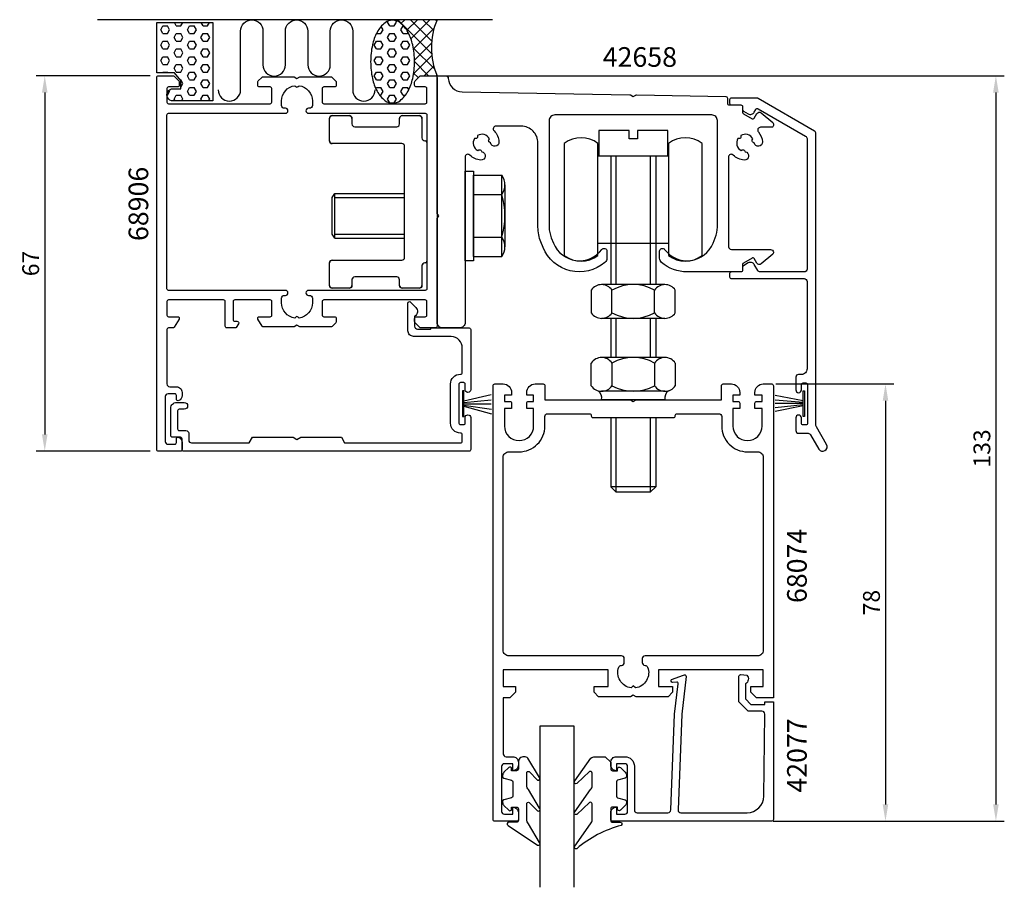
# Model space of a CAD drawing. Extents: x -76 to 100, y -34 to 121.
import ezdxf

# ---------------------------------------------------------------- set-up
doc = ezdxf.new("R2010")
doc.units = 0
doc.header["$LTSCALE"] = 4
doc.layers.get('Defpoints').update_dxf_attribs({"linetype": 'CONTINUOUS'})
for name, color, linetype in [('sapa_anslutning', 6, 'CONTINUOUS'), ('sapa_artikelnr', 4, 'CONTINUOUS'), ('sapa_fogband', 2, 'CONTINUOUS'), ('sapa_glas', 4, 'CONTINUOUS'), ('sapa_matt', 1, 'CONTINUOUS'), ('sapa_profil', 7, 'CONTINUOUS')]:
    doc.layers.add(name, color=color, linetype=linetype)
doc.styles.add('ISO', font='isocpeur.ttf')
doc.dimstyles.new('MASKIN', dxfattribs={"dimscale": 0, "dimtxt": 3, "dimasz": 3, "dimexe": 1.5, "dimexo": 1.5, "dimgap": 1, "dimtad": 1, "dimdec": 8, "dimlfac": -1, "dimdsep": 46, "dimtxsty": 'ISO', "dimcen": -5, "dimclrd": 256, "dimclre": 256, "dimclrt": 2, "dimazin": 2, "dimtfac": 1, "dimtdec": 8, "dimtmove": 0, "dimatfit": 3, "dimfxl": 1.5, "dimtolj": 1, "dimarcsym": 0})
pattern_1 = [(0, (-131.0192, -434.1543), (0, 1.374815), [0.79375, -1.5875]), (120, (-131.0192, -434.1543), (-1.1906247, -0.6874075), [0.79375, -1.5875]), (60, (-130.2255, -434.1543), (-1.1906247, 0.6874075), [0.79375, -1.5875])]

# ---------------------------------------------------------------- blocks, each defined once
blk = doc.blocks.new('*D59')
at = {"layer": 'Defpoints', "color": 0}
for p in [(57.8, 56), (57.8, -22), (78.85, -22)]:
    blk.add_point(p, dxfattribs=at)
at = {"layer": 'sapa_matt', "lineweight": -2}
for p, q in [((59.3, 56), (80.35, 56)), ((78.85, 53), (78.85, -19)), ((59.3, -22), (80.35, -22))]:
    blk.add_line(p, q, dxfattribs=at)
at = {"layer": 'sapa_matt'}
for points in [[(78.35, 53), (79.35, 53), (78.85, 56)], [(78.35, -19), (79.35, -19), (78.85, -22)]]:
    blk.add_solid(points, dxfattribs=at)
at = {"layer": 'sapa_matt', "color": 2, "insert": (76.35, 17), "char_height": 3, "attachment_point": 5, "rotation": 90, "style": 'ISO'}
blk.add_mtext('\\A1;78', dxfattribs=at)
blk = doc.blocks.new('*D58')
at = {"layer": 'Defpoints', "color": 0}
for p in [(-0.85, 111), (57.29, -22), (98.55, -22)]:
    blk.add_point(p, dxfattribs=at)
at = {"layer": 'sapa_matt', "lineweight": -2}
for p, q in [((0.65, 111), (100.05, 111)), ((98.55, 108), (98.55, -19)), ((58.79, -22), (100.05, -22))]:
    blk.add_line(p, q, dxfattribs=at)
at = {"layer": 'sapa_matt'}
for points in [[(98.05, 108), (99.05, 108), (98.55, 111)], [(98.05, -19), (99.05, -19), (98.55, -22)]]:
    blk.add_solid(points, dxfattribs=at)
at = {"layer": 'sapa_matt', "color": 2, "insert": (96.05, 44.5), "char_height": 3, "attachment_point": 5, "rotation": 90, "style": 'ISO'}
blk.add_mtext('\\A1;133', dxfattribs=at)
blk = doc.blocks.new('*D57')
at = {"layer": 'Defpoints', "color": 0}
for p in [(-50.85, 111), (-71.15, 44), (-50.85, 44)]:
    blk.add_point(p, dxfattribs=at)
at = {"layer": 'sapa_matt', "lineweight": -2}
for p, q in [((-52.35, 111), (-72.65, 111)), ((-71.15, 108), (-71.15, 47)), ((-52.35, 44), (-72.65, 44))]:
    blk.add_line(p, q, dxfattribs=at)
at = {"layer": 'sapa_matt'}
for points in [[(-71.65, 108), (-70.65, 108), (-71.15, 111)], [(-71.65, 47), (-70.65, 47), (-71.15, 44)]]:
    blk.add_solid(points, dxfattribs=at)
at = {"layer": 'sapa_matt', "color": 2, "insert": (-73.65, 77.5), "char_height": 3, "attachment_point": 5, "rotation": 90, "style": 'ISO'}
blk.add_mtext('\\A1;67', dxfattribs=at)

msp = doc.modelspace()

# ---------------------------------------------------------------- hatches: boundary and pattern name
at = {"layer": 'sapa_anslutning'}
h = msp.add_hatch(dxfattribs=at)
h.set_pattern_fill('HEX', color=256, scale=0.25, style=0)
h.set_pattern_definition(pattern_1)
h.paths.add_polyline_path([(-51.15, 111.5), (-48.00016007, 111.5), (-46.84690004, 110.12559822), (-46.84690004, 108.67470116), (-48.25, 108.67470116, 1.0039478385), (-48.26663924, 106.5), (-41.15, 106.5), (-41.15, 120.5), (-51.15, 120.5)])
h = msp.add_hatch(dxfattribs=at)
h.set_pattern_fill('HEX', color=256, scale=0.25, style=0)
h.set_pattern_definition(pattern_1)
h.paths.add_polyline_path([(-5.17920558, 113.50073685, 0.0538647881), (-5.50228303, 116.49100261, 0.0677080187), (-6.32516116, 118.74206636, 0.1053277233), (-7.75052314, 120.44967321, 0.1678920097), (-9.09174266, 120.91309613, 0.1678920097), (-10.43296218, 120.44967321, 0.1053277233), (-11.85832416, 118.74206636, 0.0677080187), (-12.6812023, 116.49100261, 0.0538647881), (-13.00427974, 113.50073685, 0.0538647881), (-12.6812023, 110.51047109, 0.0677080187), (-11.85832416, 108.25940734, 0.1053277233), (-10.43296218, 106.5518005, 0.1678920097), (-9.09174266, 106.08837758, 0.1678920097), (-7.75052314, 106.5518005, 0.1053277233), (-6.32516116, 108.25940734, 0.0677080187), (-5.50228303, 110.51047109, 0.0538647881)])
h = msp.add_hatch(dxfattribs=at)
h.set_pattern_fill('ANSI37', color=256, scale=0.5, style=0)
h.set_pattern_definition([(45, (-131.0192, -434.1543), (-1.122532, 1.122532), []), (135, (-131.0192, -434.1543), (-1.122532, -1.122532), [])])
h.paths.add_polyline_path([(-5.50228303, 116.49100261, -0.0538647881), (-5.17920558, 113.50073685, -0.0538647881), (-5.50228303, 110.51047109, -0.0146971942), (-5.62884482, 110.00350162), (-5.32488253, 110.00350162), (-4.32488253, 111.00350162), (-1.32488253, 111.00350162), (-1.32488253, 110.82235788), (-1.15, 111, -0.2032199431), (-1.15, 120.99966394), (-9.09174266, 120.99966394), (-9.09174266, 120.91309613, -0.1678920097), (-7.75052314, 120.44967321, -0.1053277233), (-6.32516116, 118.74206636, -0.0677080187)])

# ---------------------------------------------------------------- linework, layer by layer
msp.add_line((8.73030508, 120.99966394), (-61.72332942, 120.99966394), dxfattribs=at)
for points in [[(-48.26663924, 106.5, -1.0039478385), (-48.25, 108.67470116), (-46.84690004, 108.67470116), (-46.84690004, 110.12559822), (-48.00016007, 111.5), (-51.15, 111.5), (-51.15, 120.5), (-41.15, 120.5), (-41.15, 106.5)], [(-9.09174266, 120.91309613, 0.1678920097), (-10.43296218, 120.44967321, 0.1053277233), (-11.85832416, 118.74206636, 0.0677080187), (-12.6812023, 116.49100261, 0.0538647881), (-13.00427974, 113.50073685, 0.0538647881), (-12.6812023, 110.51047109, 0.0677080187), (-11.85832416, 108.25940734, 0.1053277233), (-10.43296218, 106.5518005, 0.1678920097), (-9.09174266, 106.08837758, 0.1678920097), (-7.75052314, 106.5518005, 0.1053277233), (-6.32516116, 108.25940734, 0.0677080187), (-5.50228303, 110.51047109, 0.0538647881), (-5.17920558, 113.50073685, 0.0538647881), (-5.50228303, 116.49100261, 0.0677080187), (-6.32516116, 118.74206636, 0.1053277233), (-7.75052314, 120.44967321, 0.1678920097)]]:
    msp.add_lwpolyline(points, format="xyb", close=True, dxfattribs=at)
msp.add_lwpolyline([(-40.21115596, 108.48987726, 1), (-36.21115596, 108.48987726), (-36.21115596, 118.94648771, -0.9999989466), (-32.21115596, 118.94649192), (-32.21115596, 112.94649099, 1), (-28.21115596, 112.94649099), (-28.21115596, 118.94649455, -0.9999974986), (-24.21115596, 118.94649455), (-24.21115596, 112.94649099, 1), (-20.21115596, 112.94649099), (-20.21115596, 118.94649192, -0.9999989466), (-16.21115596, 118.94648771), (-16.21115596, 108.48987726, 1), (-12.21115596, 108.48987726)], format="xyb", dxfattribs=at)
msp.add_arc((10.64349603, 115.99983197), 12.80956159, 157.0255689068, 202.9744310932, dxfattribs=at)
at = {"layer": 'sapa_fogband'}
for p, q in [((3.61134761, 52.99596111), (8.50827107, 54.14585569)), ((3.61134761, 52.70546971), (8.50827107, 53.18074246)), ((64.18798561, 53.01571406), (59.17742645, 53.92957087)), ((64.18798561, 52.72522266), (59.17742645, 53.12297094)), ((3.61134761, 52.49067953), (8.48528628, 52.44541809)), ((3.61134761, 52.24701084), (8.55424064, 51.48030486)), ((3.61134761, 52.07425355), (8.57722543, 50.67604383)), ((64.18798561, 52.51043248), (59.17742645, 52.50995282)), ((64.18798561, 52.26676378), (59.17742645, 51.71820656)), ((64.18798561, 52.09400649), (59.17742645, 51.06926604))]:
    msp.add_line(p, q, dxfattribs=at)
for points in [[(3.40448452, 50.19348721), (3.61134761, 50.19348721), (3.61134761, 54.78926451), (3.40448452, 54.78926451)], [(64.18798561, 50.21324016), (64.18798561, 54.80901746), (64.39484869, 54.80901746), (64.39484869, 50.21324016)]]:
    msp.add_lwpolyline(points, close=True, dxfattribs=at)
for points in [[(14.34757433, -10.49340459, 0.4142135624), (13.34757433, -11.49340459), (13.34757433, -12.69340459, -0.4142135624), (13.04757433, -12.99340459), (12.14757433, -12.99340459), (12.14757433, -12.64340459, 0.6681786379), (11.63544229, -12.43127255), (10.7818889, -13.28482594, 0.1989123674), (10.54757433, -13.85051137), (10.54757433, -14.01320649, 0.3394542589), (10.76992862, -14.30298424), (12.12522004, -14.66613348, -0.3394542589), (12.34757433, -14.95591123), (12.34757433, -17.53089794, -0.3394542589), (12.12522004, -17.82067569), (10.76992862, -18.18382494, 0.3394542589), (10.54757433, -18.47360268), (10.54757433, -18.63629781, 0.1989123674), (10.7818889, -19.20198323), (11.63544229, -20.05553662, 0.6681786379), (12.14757433, -19.84340459), (12.14757433, -19.49340459), (13.04757433, -19.49340459, -0.4142135624), (13.34757433, -19.79340459), (13.34757433, -21.89340459, -0.4142135624), (13.04757433, -22.19340459), (11.64757433, -22.19340459, 0.7754026415), (11.50286646, -22.75619658), (16.77353026, -26.27589909, 0.8680589103), (17.13037016, -25.80097506), (15.14046755, -22.46128531, -0.1989123674), (14.84757433, -21.75417853), (14.84757433, -18.92085957, -0.5773502692), (15.29757433, -18.66105195), (16.76443073, -20.168835, 0.876976463), (17.12656276, -19.69689534), (15.14046755, -16.36101299, -0.1989123674), (14.84757433, -15.65390621), (14.84757433, -13.42163185, -0.5773502692), (15.29757433, -13.16182423), (16.76356197, -14.6691057, 0.876976463), (17.12569401, -14.19716605), (15.0646129, -10.78629781, 0.1989123674), (14.35750612, -10.49340459)], [(29.83925126, -11.49339784), (29.83925126, -12.69339784, 0.4142135624), (30.13925126, -12.99339784), (31.03925126, -12.99339784), (31.03925126, -12.64339784, -0.6681786379), (31.5513833, -12.43126581), (32.40493669, -13.2848192, -0.1989123674), (32.63925126, -13.85050462), (32.63925126, -14.01319974, -0.3394542589), (32.41689698, -14.30297749), (31.06160555, -14.66612674, 0.3394542589), (30.83925126, -14.95590448), (30.83925126, -17.5308912, 0.3394542589), (31.06160555, -17.82066895), (32.41689698, -18.18381819, -0.3394542589), (32.63925126, -18.47359594), (32.63925126, -18.63629106, -0.1989123674), (32.40493669, -19.20197648), (31.5513833, -20.05552987, -0.6681786379), (31.03925126, -19.84339784), (31.03925126, -19.49339784), (30.13925126, -19.49339784, 0.4142135624), (29.83925126, -19.79339784), (29.83925126, -21.89339784, 0.4142135624), (30.13925126, -22.19339784), (31.53925126, -22.19339784, -0.7754026415), (31.68395913, -22.75618984, 0.1086822875), (23.75587674, -26.90623799, -0.8680589103), (23.39903684, -26.43131396), (26.22683716, -22.46127857, 0.1989123674), (26.51973038, -21.75417179), (26.51973038, -18.92085282, 0.5773502692), (26.06973038, -18.6610452), (23.76497627, -20.7991739, -0.876976463), (23.40284424, -20.32723424), (26.22683716, -16.36100625, 0.1989123674), (26.51973038, -15.65389947), (26.51973038, -13.4216251, 0.5773502692), (26.06973038, -13.16181748), (23.76584503, -15.2994446, -0.876976463), (23.40371299, -14.82750495), (26.30269181, -10.78629106, -0.1989123674), (27.00979859, -10.49339784), (28.83925126, -10.49339784), (28.82931947, -10.49339784)]]:
    msp.add_lwpolyline(points, format="xyb", close=True, dxfattribs=at)
at = {"layer": 'sapa_glas'}
msp.add_lwpolyline([(17.25, -33.8), (17.25, -5), (23.25, -5), (23.25, -33.8)], dxfattribs=at)
at = {"layer": 'sapa_profil'}
for p, q in [((-19.85, 103.9), (-16.85, 103.9)), ((-7.35, 103.9), (-4.35, 103.9)), ((-20.35, 99.4), (-20.35, 103.4)), ((-16.35, 103.4), (-16.35, 102.4)), ((-15.85, 101.9), (-8.35, 101.9)), ((-7.85, 102.4), (-7.85, 103.4)), ((-3.85, 103.4), (-3.85, 99.9)), ((-7.45, 98.9), (-19.85, 98.9)), ((-6.95, 78.6), (-6.95, 98.4)), ((-3.35, 99.4), (-3.25, 99.4)), ((-2.95, 99.1), (-2.95, 77.9)), ((21.55, 98.93111667), (21.55, 78.93111667)), ((27.55, 78.93111667), (27.55, 98.93111667)), ((40.15, 98.93111667), (40.15, 78.93111667)), ((46.15, 78.93111667), (46.15, 98.93111667)), ((-20.35, 73.6), (-20.35, 77.6)), ((-19.85, 78.1), (-7.45, 78.1)), ((-3.25, 77.6), (-3.35, 77.6)), ((-3.85, 77.1), (-3.85, 73.6)), ((-16.35, 74.6), (-16.35, 73.6)), ((-8.35, 75.1), (-15.85, 75.1)), ((-7.85, 73.6), (-7.85, 74.6)), ((-16.85, 73.1), (-19.85, 73.1)), ((-4.35, 73.1), (-7.35, 73.1))]:
    msp.add_line(p, q, dxfattribs=at)
at = {"layer": 'sapa_profil', "color": 1}
for p, q in [((27.7, 101.23111667), (27.7, 96.73111667)), ((33.1, 101.23111667), (27.7, 101.23111667)), ((33.1, 99.73111667), (33.1, 101.23111667)), ((34.6, 101.23111667), (34.6, 99.73111667)), ((40, 101.23111667), (34.6, 101.23111667)), ((40, 96.73111667), (40, 101.23111667)), ((34.6, 99.73111667), (33.1, 99.73111667)), ((27.55, 96.73111667), (40.15, 96.73111667)), ((27.7, 96.73111667), (40, 96.73111667)), ((27.85, 96.73111667), (39.85, 96.73111667)), ((29.85, 96.73111667), (29.85, 81.23111667)), ((30.75, 96.73111667), (30.75, 73.73111667)), ((36.95, 73.73111667), (36.95, 96.73111667)), ((37.85, 96.73111667), (37.85, 81.23111667)), ((3.85, 78), (3.85, 94)), ((3.85, 94), (5.35, 94)), ((5.35, 94), (5.35, 78)), ((5.35, 93.25), (10.42612919, 93.25)), ((5.35, 78.75), (5.35, 93.25)), ((10.42612919, 78.75), (10.42612919, 93.25)), ((10.95, 91.55), (10.95, 80.45)), ((-19.89426143, 89.25), (-19.39426143, 90)), ((-19.39426143, 82), (-19.39426143, 90)), ((-19.39426143, 90), (-6.95, 90)), ((5.35, 89.8), (10.42612919, 89.8)), ((-19.89426143, 82.75), (-19.89426143, 89.25)), ((-19.39426143, 89.25), (-6.95, 89.25)), ((-19.39426143, 82), (-19.89426143, 82.75)), ((-19.39426143, 82.75), (-6.95, 82.75)), ((-19.39426143, 82), (-6.95, 82)), ((5.35, 82.2), (10.42612919, 82.2)), ((27.55, 81.13111667), (40.15, 81.13111667)), ((29.85, 81.23111667), (29.85, 73.73111667)), ((37.85, 81.23111667), (37.85, 73.73111667)), ((5.35, 78), (3.85, 78)), ((5.35, 78.75), (10.42612919, 78.75)), ((26.35, 72.75244369), (26.35, 68.69090808)), ((39.5, 73.73111667), (28.2, 73.73111667)), ((30.05, 68.69090808), (30.05, 72.75244369)), ((37.65, 68.69090808), (37.65, 72.75244369)), ((41.35, 68.69090808), (41.35, 72.75244369)), ((39.5, 67.71223509), (28.2, 67.71223509)), ((29.85, 67.71223509), (29.85, 60.72297796)), ((30.75, 67.71223509), (30.75, 60.72297796)), ((36.95, 60.72297796), (36.95, 67.71223509)), ((37.85, 67.71223509), (37.85, 60.72297796)), ((26.35, 55.68276937), (26.35, 59.74430498)), ((39.5, 60.72297796), (28.2, 60.72297796)), ((30.05, 59.74430498), (30.05, 55.68276937)), ((37.65, 59.74430498), (37.65, 55.68276937)), ((41.35, 59.74430498), (41.35, 55.68276937)), ((39.5, 54.70409639), (28.2, 54.70409639)), ((39.5, 53.20409639), (28.2, 53.20409639)), ((29.85, 50.00409639), (29.85, 37.63111667)), ((30.75, 50.00409639), (30.75, 36.73111667)), ((36.95, 36.73111667), (36.95, 50.00409639)), ((37.85, 50.00409639), (37.85, 37.63111667)), ((29.85, 37.63111667), (30.75, 36.73111667)), ((37.85, 37.63111667), (29.85, 37.63111667)), ((36.95, 36.73111667), (37.85, 37.63111667)), ((30.75, 36.73111667), (36.95, 36.73111667))]:
    msp.add_line(p, q, dxfattribs=at)
at = {"layer": 'sapa_profil'}
for points in [[(-49.35, 108.7), (-49.35, 106.3, 0.4142135624), (-49.05, 106), (-30.95, 106, 0.4142135624), (-30.65, 106.3), (-30.65, 108.7, 0.4142135624), (-30.95, 109), (-32.85, 109, -0.4142135624), (-33.15, 109.3), (-33.15, 109.87573593, -0.1989123674), (-33.06213203, 110.08786797), (-32.43786797, 110.71213203, -0.1989123674), (-32.22573593, 110.8), (-26.66961524, 110.8), (-26.15, 110.5), (-25.63038476, 110.8), (-20.07426407, 110.8, -0.1989123674), (-19.86213203, 110.71213203), (-19.15, 110), (-19.15, 109.3, -0.4142135624), (-19.45, 109), (-21.35, 109, 0.4142135624), (-21.65, 108.7), (-21.65, 106.3, 0.4142135624), (-21.35, 106), (-3.25, 106, 0.4142135624), (-2.95, 106.3), (-2.95, 108.7, 0.4142135624), (-3.25, 109), (-4.85, 109, -0.4142135624), (-5.15, 109.3), (-5.15, 109.87573593, -0.1989123674), (-5.06213203, 110.08786797), (-4.23786797, 110.91213203, -0.1989123674), (-4.02573593, 111), (-1.45, 111, -0.4142135624), (-1.15, 110.7), (-1.15, 66.3, -0.4142135624), (-1.45, 66), (-4.02573593, 66, -0.1989123674), (-4.23786797, 66.08786797), (-5.06213203, 66.91213203, -0.1989123674), (-5.15, 67.12426407), (-5.15, 67.7, -0.4142135624), (-4.85, 68), (-3.25, 68, 0.4142135624), (-2.95, 68.3), (-2.95, 70.7, 0.4142135624), (-3.25, 71), (-21.35, 71, 0.4142135624), (-21.65, 70.7), (-21.65, 68.3, 0.4142135624), (-21.35, 68), (-19.45, 68, -0.4142135624), (-19.15, 67.7), (-19.15, 67.12426407, -0.1989123674), (-19.23786797, 66.91213203), (-19.86213203, 66.28786797, -0.1989123674), (-20.07426407, 66.2), (-25.63038476, 66.2), (-26.15, 66.5), (-26.66961524, 66.2), (-32.16248434, 66.2, -0.2596812337), (-32.33251515, 66.2946932), (-33.10504622, 67.54203979, -0.5877032589), (-32.85, 68), (-30.91582121, 68, 0.468374946), (-30.65, 68.3), (-30.65, 70.7, 0.468374946), (-30.91582121, 71), (-37.25, 71, 0.4142135624), (-37.55, 70.7), (-37.55, 67.5, 0.4142135624), (-37.25, 67.2), (-36.85, 67.2, -0.5877032589), (-36.59495378, 66.74203979), (-36.99588112, 66.0946932, -0.2596812337), (-37.16591193, 66), (-38.65, 66, -0.4142135624), (-38.95, 66.3), (-38.95, 70.7, 0.4142135624), (-39.25, 71), (-49.05, 71, 0.4142135624), (-49.35, 70.7), (-49.35, 68.3, 0.4142135624), (-49.05, 68), (-47.45, 68, -0.5877032589), (-47.19495378, 67.54203979), (-48.06202914, 66.14203979, -0.2596812337), (-48.31707536, 66), (-49.05, 66, 0.4142135624), (-49.35, 65.7), (-49.35, 56, 0.4142135624), (-48.85, 55.5), (-47.65, 55.5, -0.4142135624), (-46.65, 54.5), (-46.65, 53.93245553, -0.2896898633), (-47.22142857, 53.02894763, -0.5507604246), (-47.65, 53.3), (-47.65, 53.95, 0.4142135624), (-47.95, 54.25), (-49.15, 54.25, 0.4142135624), (-49.65, 53.75), (-49.65, 45.75, 0.4142135624), (-49.15, 45.25), (-47.95, 45.25, 0.4142135624), (-47.65, 45.55), (-47.65, 46.2, -0.5507604246), (-47.22142857, 46.47105237, -0.2896898633), (-46.65, 45.56754447), (-46.65, 44.3, -0.4142135624), (-46.95, 44), (-50.85, 44, -0.4142135624), (-51.15, 44.3), (-51.15, 110.7, -0.4142135624), (-50.85, 111), (-48.27426407, 111, -0.1989123674), (-48.06213203, 110.91213203), (-47.23786797, 110.08786797, -0.1989123674), (-47.15, 109.87573593), (-47.15, 109.3, -0.4142135624), (-47.45, 109), (-49.05, 109, 0.4142135624)], [(-26.52439504, 67.77560496, -0.3747564601), (-28.9, 70.5), (-28.9, 71.3, -0.4142135624), (-28.4, 71.8), (-28.2, 71.8, 1), (-28.2, 72.7), (-49.05, 72.7, -0.4142135624), (-49.35, 73), (-49.35, 104, -0.4142135624), (-49.05, 104.3), (-28.2, 104.3, 1), (-28.2, 105.2), (-28.4, 105.2, -0.4142135624), (-28.9, 105.7), (-28.9, 106.5, -0.3747564601), (-26.52439504, 109.22439504), (-26.36213204, 109.06213203, 0.4142135624), (-25.93786797, 109.06213203), (-25.77560496, 109.22439504, -0.3747564601), (-23.4, 106.5), (-23.4, 105.7, -0.4142135624), (-23.9, 105.2), (-24.1, 105.2, 1), (-24.1, 104.3), (-3.25, 104.3, -0.4142135624), (-2.95, 104), (-2.95, 73, -0.4142135624), (-3.25, 72.7), (-24.1, 72.7, 1), (-24.1, 71.8), (-23.9, 71.8, -0.4142135624), (-23.4, 71.3), (-23.4, 70.5, -0.3747564601), (-25.77560496, 67.77560496), (-25.93786797, 67.93786797, 0.4142135624), (-26.36213203, 67.93786797)], [(-7.85, 74.6, 0.4142135624), (-8.35, 75.1), (-15.85, 75.1, 0.4142135624), (-16.35, 74.6), (-16.35, 73.6, -0.4142135624), (-16.85, 73.1), (-19.85, 73.1, -0.4142135624), (-20.35, 73.6), (-20.35, 77.6, -0.4142135624), (-19.85, 78.1), (-7.45, 78.1, 0.4142135624), (-6.95, 78.6), (-6.95, 98.4, 0.4142135624), (-7.45, 98.9), (-19.85, 98.9, -0.4142135624), (-20.35, 99.4), (-20.35, 103.4, -0.4142135624), (-19.85, 103.9), (-16.85, 103.9, -0.4142135624), (-16.35, 103.4), (-16.35, 102.4, 0.4142135624), (-15.85, 101.9), (-8.35, 101.9, 0.4142135624), (-7.85, 102.4), (-7.85, 103.4, -0.4142135624), (-7.35, 103.9), (-4.35, 103.9, -0.4142135624), (-3.85, 103.4), (-3.85, 99.9, 0.4142135624), (-3.35, 99.4), (-3.25, 99.4, -0.4142135624), (-2.95, 99.1), (-2.95, 77.9, -0.4142135624), (-3.25, 77.6), (-3.35, 77.6, 0.4142135624), (-3.85, 77.1), (-3.85, 73.6, -0.4142135624), (-4.35, 73.1), (-7.35, 73.1, -0.4142135624), (-7.85, 73.6)], [(3.35, 58.05), (3.35, 62.39324914, 0.4033102644), (1.35, 64.5), (-5.35, 64.5, -0.4142135624), (-6.35, 65.5), (-6.35, 70.43113045, -0.6681786379), (-5.89101097, 70.62124993), (-4.94289322, 69.67313218, -0.493145426), (-5.15, 68.1), (-5.15, 66.3, 0.4142135624), (-4.65, 65.8), (-2.35, 65.8), (-2.15, 66), (4.55, 66, -0.4142135624), (4.85, 65.7), (4.85, 55, -1), (3.85, 55), (3.85, 56, 0.4142135624), (3.6, 56.25), (3, 56.25, 0.4142135624), (2.75, 56), (2.75, 49, 0.4142135624), (3, 48.75), (3.6, 48.75, 0.4142135624), (3.85, 49), (3.85, 50, -1), (4.85, 50), (4.85, 44.3, -0.4142135624), (4.55, 44), (-46.35, 44, -0.4142135624), (-46.65, 44.3), (-46.65, 46.2, 0.4142135624), (-46.95, 46.5), (-48.35, 46.5, -0.4142135624), (-48.65, 46.8), (-48.65, 51.7, -0.4142135624), (-47.65, 52.7), (-46.25, 52.7, -1), (-46.25, 51.5), (-47.15, 51.5, 0.4142135624), (-47.45, 51.2), (-47.45, 48, 0.4142135624), (-47.15, 47.7), (-45.95, 47.7, -0.4142135624), (-45.45, 47.2), (-45.45, 46, 0.4142135624), (-44.95, 45.5), (-34.65, 45.5), (-34.07264973, 46.5), (-26.84282032, 46.5), (-26.15, 46.1), (-25.45717968, 46.5), (-18.22735027, 46.5), (-17.65, 45.5), (3.05, 45.5, 0.4142135624), (3.35, 45.8), (3.35, 46.95, 0.4142135624), (3.05, 47.25), (3, 47.25, -0.4142135624), (1.25, 49), (1.25, 56, -0.4142135624), (3, 57.75), (3.05, 57.75, 0.4142135624)], [(54.85, 1), (54.85, 2), (57.05, 2), (57.05, 5), (38.35, 5), (38.35, 2), (40.85, 2), (40.85, 1), (40.05, 0.2), (34.36961524, 0.2), (33.85, 0.5), (33.33038476, 0.2), (27.65, 0.2), (26.85, 1), (26.85, 2), (29.35, 2), (29.35, 5), (10.65, 5), (10.65, 2), (12.85, 2), (12.85, 1), (11.85, 0), (10.65, 0), (10.65, -10, 0.4142135624), (11.15, -10.5), (12.36, -10.5, -0.4142135624), (13.35, -11.49), (13.35, -12.01, -0.4142135624), (12.36, -13), (12.35, -13), (12.35, -11.75), (10.85, -11.75, 0.4142135624), (10.35, -12.25), (10.35, -20.25, 0.4142135624), (10.85, -20.75), (12.35, -20.75), (12.35, -19.5), (12.36, -19.5, -0.4142135624), (13.35, -20.49), (13.35, -21.7, -0.4142135624), (13.05, -22), (9.15, -22, -0.4142135624), (8.85, -21.7), (8.85, 55.7, -0.4142135624), (9.15, 56), (10.65, 56, -0.4142135624), (12.15, 54.5), (12.15, 54), (10.875, 54), (10.875, 52.9), (11.85, 52.9, -0.4142135624), (12.15, 52.6), (12.15, 51.6), (10.875, 51.6), (10.875, 48.5, 1), (16.075, 48.5), (16.075, 51.6), (14.85, 51.6), (14.85, 52.6, -0.4142135624), (15.15, 52.9), (16.075, 52.9), (16.075, 54), (14.85, 54), (14.85, 54.5, -0.4142135624), (16.35, 56), (17.8, 56, -0.4142135624), (18.1, 55.7), (18.1, 53.2), (33.33038476, 53.2), (33.85, 52.9), (34.36961524, 53.2), (49.6, 53.2), (49.6, 55.7, -0.4142135624), (49.9, 56), (51.35, 56, -0.4142135624), (52.85, 54.5), (52.85, 54), (51.625, 54), (51.625, 52.9), (52.55, 52.9, -0.4142135624), (52.85, 52.6), (52.85, 51.6), (51.625, 51.6), (51.625, 48.5, 1), (56.825, 48.5), (56.825, 51.6), (55.55, 51.6), (55.55, 52.6, -0.4142135624), (55.85, 52.9), (56.825, 52.9), (56.825, 54), (55.55, 54), (55.55, 54.5, -0.4142135624), (57.05, 56), (58.55, 56, -0.4142135624), (58.85, 55.7), (58.85, 0), (55.85, 0)], [(41.65, 50.7), (49.125, 50.7, -0.4142135624), (49.625, 50.2), (49.625, 48.5, 0.4142135624), (54.225, 43.9), (56.05, 43.9, -0.4142135624), (57.05, 42.9), (57.05, 8.5, -0.4142135624), (56.05, 7.5), (35.95, 7.5, 0.4142135624), (35.45, 7), (35.45, 6.3, 0.4150844288), (35.9514862, 5.80000221, -0.3121484462), (36.4202996, 5.47778318, -0.4823581252), (34.22439504, 1.77560496), (33.85, 2.15), (33.47560496, 1.77560496, -0.4823574779), (31.27969834, 5.47777778, -0.3113337037), (31.74702592, 5.8), (31.75, 5.8, 0.4142135624), (32.25, 6.3), (32.25, 7, 0.4142135624), (31.75, 7.5), (11.65, 7.5, -0.4142135624), (10.65, 8.5), (10.65, 42.9, -0.4142135624), (11.65, 43.9), (13.475, 43.9, 0.4142135624), (18.075, 48.5), (18.075, 50.2, -0.4142135624), (18.575, 50.7), (26.05, 50.7, -0.4142135624), (26.35, 50.4), (26.35, 50.3, 0.4142135624), (26.65, 50), (41.05, 50, 0.4142135624), (41.35, 50.3), (41.35, 50.4, -0.4142135624)]]:
    msp.add_lwpolyline(points, format="xyb", close=True, dxfattribs=at)
at = {"layer": 'sapa_profil', "color": 0, "linetype": 'Continuous', "flags": 128}
msp.add_lwpolyline([(-0.15, 66, -0.4142135624), (-1.15, 67), (-1.15, 85.4, -0.1316524976), (-1.10980762, 85.55), (-0.85, 86), (-1.10980762, 86.45, -0.1316524976), (-1.15, 86.6), (-1.15, 110.7, -0.4142135624), (-0.85, 111), (0.35279619, 111, -0.4019610104), (0.85235498, 110.52100047, 0.3969015352), (3.30651789, 108.12638355), (33.23653037, 107.60395324, -0.127216068), (33.38129464, 107.56380656), (33.85, 107.29319939), (34.28239249, 107.54284131, -0.1360940271), (34.43762822, 107.582988), (50.35523572, 107.30514513, -0.4091108014), (50.65, 107.00519082), (50.65, 106.1, 0.4142135624), (50.95, 105.8), (53.05, 105.8, -0.4142135624), (53.35, 105.5), (53.35, 104.47320508, 0.2679491924), (53.5, 104.21339746), (55.03708349, 103.32596189, 0.4142135624), (55.44689111, 103.43576952), (55.9169873, 104.25, -0.4663076582), (56.6713938, 104.38302222), (58.74283628, 102.6448756, -0.2216946626), (58.85, 102.41506227), (58.85, 102.1, -0.4142135624), (58.55, 101.8), (56.55416346, 101.8, 0.6394191216), (56.17329536, 100.97605634, -0.15995505), (56.89245315, 99.21442682, -0.9416889055), (55.40786961, 99.0197231), (55.19718503, 99.1413619, -0.4142135624), (55.08737741, 99.55116952), (55.204362, 99.75379278, 0.4234570769), (53.05398449, 100.3299847), (53.05398449, 100.09601551, -0.4142135624), (52.75398449, 99.79601551), (52.5200153, 99.79601551, 0.4234570769), (53.09620722, 97.645638), (53.29883048, 97.76262259, -0.4142135624), (53.7086381, 97.65281497), (53.8302769, 97.44213039, -0.9416889055), (53.63557318, 95.95754685, -0.1796381136), (51.70211268, 96.83457163, 0.6667090539), (50.85, 96.47958337), (50.85, 80.5, 0.4142135624), (51.35, 80), (58.35, 80, -0.4142135624), (58.85, 79.5), (58.85, 79.38493773, -0.2216946626), (58.74283628, 79.1551244), (56.6713938, 77.41697778, -0.4663076582), (55.9169873, 77.55), (55.44689111, 78.36423048, 0.4142135624), (55.03708349, 78.47403811), (53.5, 77.58660254, 0.2679491924), (53.35, 77.32679492), (53.35, 76.3, -0.4142135624), (53.05, 76), (43.45, 76, -0.1787646592), (38.9, 77.68046055, -0.2192166253), (38.55, 78.44039475), (38.55, 79.7, -0.7207592201), (39.45, 80, 0.5828231862), (48.07962963, 81.11147425), (48.47962963, 82.09205493, 0.0971329091), (48.85, 83.98058068), (48.85, 103, 0.4142135624), (47.85, 104), (19.85, 104, 0.4142135624), (18.85, 103), (18.85, 83.98058068, 0.0971329091), (19.22037037, 82.09205493), (19.62037037, 81.11147425, 0.5828231862), (28.25, 80, -0.7207592201), (29.15, 79.7), (29.15, 78.44039475, -0.2192166253), (28.8, 77.68046055, -0.5114505625), (17.76851852, 80.35606396), (17.36851852, 81.33664463, -0.0971329091), (16.85, 83.98058068), (16.85, 99, 0.4142135624), (13.85, 102), (9.37041663, 102, 0.6667090539), (9.01542837, 101.14788732, -0.1796381136), (9.89245315, 99.21442682, -0.9416889055), (8.40786961, 99.0197231), (8.19718503, 99.1413619, -0.4142135624), (8.08737741, 99.55116952), (8.204362, 99.75379278, 0.4234570769), (6.05398449, 100.3299847), (6.05398449, 100.09601551, -0.4142135624), (5.75398449, 99.79601551), (5.5200153, 99.79601551, 0.4234570769), (6.09620722, 97.645638), (6.29883048, 97.76262259, -0.4142135624), (6.7086381, 97.65281497), (6.8302769, 97.44213039, -0.9416889055), (6.63557318, 95.95754685, -0.1796381136), (4.70211268, 96.83457163, 0.6667090539), (3.85, 96.47958337), (3.85, 67, -0.4142135624), (2.85, 66), (-0.15, 66), (2.85, 66)], format="xyb", dxfattribs=at)
at = {"layer": 'sapa_profil', "linetype": 'Continuous', "flags": 128}
msp.add_lwpolyline([(51.05, 75.7), (51.05, 75.1, 0.4142135624), (51.35, 74.8), (64.35, 74.8, -0.4142135624), (64.85, 74.3), (64.85, 58.7, -0.4142135624), (63.85, 57.7), (63.35, 57.7, 0.4142135624), (62.85, 57.2), (62.85, 54.95, 1), (63.85, 54.95), (63.85, 55.9, -0.4142135624), (64.15, 56.2), (64.65, 56.2, -0.4142135624), (64.95, 55.9), (64.95, 49, -0.4142135624), (64.65, 48.7), (64.15, 48.7, -0.4142135624), (63.85, 49), (63.85, 49.95, 1), (62.85, 49.95), (62.85, 47.7, 0.4142135624), (63.35, 47.2), (65.05192379, 47.2, -0.2679491924), (65.48493649, 46.95), (66.95717968, 44.4, 1), (68.34282032, 45.2), (66.5169873, 48.36243557, -0.1316524976), (66.45, 48.61243557), (66.45, 100.70688207, 0.2679491924), (66.2, 101.13989477), (56.11961524, 106.95980762, 0.1316524976), (55.96961524, 107), (51.35, 107, 0.4142135624), (51.05, 106.7), (51.05, 106.1, 0.4142135624), (51.35, 105.8), (53.05, 105.8, -0.4142135624), (53.35, 105.5), (53.35, 104.95771995, 0.2679527563), (53.50000346, 104.69791034), (54.35000922, 104.20717436, 0.415539293), (55.44462819, 104.50314778), (55.72713986, 104.99247236, -0.4142135624), (56.13694749, 105.10227998), (64.6, 100.21613434, -0.2679491924), (64.85, 99.78312164), (64.85, 76.5, -0.4142135624), (64.35, 76), (56.4820413, 76, -0.2679491924), (56.0490286, 76.25), (55.44462819, 77.29685222, 0.415539293), (54.35000922, 77.59282564), (53.50000346, 77.10208966, 0.2679527563), (53.35, 76.84228005), (53.35, 76.3, -0.4142135624), (53.05, 76), (51.35, 76, 0.4142135624)], format="xyb", close=True, dxfattribs=at)
at = {"layer": 'sapa_profil'}
msp.add_lwpolyline([(42.52844482, -2.87873692), (41.84740489, -20, 0.4142135624), (42.34740489, -20.5), (54.14701837, -20.5, 0.4076767288), (57.1462682, -17.56710365), (57.30070742, -2.87873692, 0.418212976), (56.8051957, -2.36757581), (54.33054795, -2.35474821), (52.70448999, -0.70005961), (52.70448999, 3.84901642, -0.4293387946), (53.02260113, 4.14574295), (54.10405685, 4.07310327, -0.4883397947), (53.88343392, 2.51138144), (53.88343392, -0.18769983), (54.83805714, -1.15913148), (57.33718328, -1.15913148), (57.33718328, -0.68535581), (58.85, -0.68535581), (58.85, -21.70264071, -0.4116378202), (58.55001152, -22), (30.14740489, -22, -0.4142135624), (29.84740489, -21.7), (29.84740489, -20.49, -0.4142135624), (30.83740489, -19.5), (30.84740489, -19.5), (30.84740489, -20.75), (32.34740489, -20.75, 0.4142135624), (32.84740489, -20.25), (32.84740489, -12.25, 0.4142135624), (32.34740489, -11.75), (30.84740489, -11.75), (30.84740489, -13), (30.83740489, -13, -0.4142135624), (29.84740489, -12.01), (29.84740489, -11.5, -0.4142135624), (30.84740489, -10.5), (32.34740489, -10.5, -0.4142135624), (34.04740489, -12.2), (34.04740489, -20, 0.4142135624), (34.54740489, -20.5), (40.04740489, -20.5, 0.4142135624), (40.54740489, -20), (41.21861453, -2.87873692), (41.87555298, 2.52420984, 0.4666505292), (41.61372145, 2.80401141), (40.89106536, 2.76446851, -0.7332303363), (40.69089077, 3.30054454), (42.80099811, 4.07145465, -0.6681786379), (43.28334596, 3.79828846), (42.52844482, -2.87873692), (42.53797827, -2.87873692)], format="xyb", dxfattribs=at)
for centre, radius, start, end in [((-19.85, 103.4), 0.5, 90, 180), ((-16.85, 103.4), 0.5, 0, 90), ((-7.35, 103.4), 0.5, 90, 180), ((-4.35, 103.4), 0.5, 0, 90), ((-15.85, 102.4), 0.5, 180, 270), ((-8.35, 102.4), 0.5, 270, 0), ((-19.85, 99.4), 0.5, 180, 270), ((-7.45, 98.4), 0.5, 0, 90), ((-3.35, 99.9), 0.5, 180, 270), ((-3.25, 99.1), 0.3, 360, 90), ((24.55, 94.93111667), 5, 53.1301023542, 126.8698976458), ((43.15, 94.93111667), 5, 53.1301023542, 126.8698976458), ((-19.85, 77.6), 0.5, 90, 180), ((-7.45, 78.6), 0.5, 270, 360), ((-3.35, 77.1), 0.5, 90, 180), ((-3.25, 77.9), 0.3, 270, 0), ((24.55, 82.93111667), 5, 233.1301023542, 306.8698976458), ((43.15, 82.93111667), 5, 233.1301023542, 306.8698976458), ((-15.85, 74.6), 0.5, 90, 180), ((-8.35, 74.6), 0.5, 0, 90), ((-19.85, 73.6), 0.5, 180, 270), ((-16.85, 73.6), 0.5, 270, 0), ((-7.35, 73.6), 0.5, 180, 270), ((-4.35, 73.6), 0.5, 270, 0)]:
    msp.add_arc(centre, radius, start, end, dxfattribs=at)
at = {"layer": 'sapa_profil', "color": 1}
for centre, radius, start, end in [((7.84862409, 91.525), 3.10147667, 326.2075109611, 33.7924890389), ((-3.09395923, 86), 14.04395923, 344.3012782632, 15.6987217368), ((7.84862409, 80.475), 3.10147667, 326.2075109611, 33.7924890389), ((28.2, 71.49323901), 2.23787766, 34.2412071363, 145.7587928637), ((33.85, 65.86444358), 7.86667309, 61.1151778357, 118.8848221643), ((39.5, 71.49323901), 2.23787766, 34.2412071363, 145.7587928637), ((28.2, 69.95011276), 2.23787766, 214.2412071363, 325.7587928637), ((33.85, 75.57890819), 7.86667309, 241.1151778357, 298.8848221643), ((39.5, 69.95011276), 2.23787766, 214.2412071363, 325.7587928637), ((28.2, 58.4851003), 2.23787766, 34.2412071363, 145.7587928637), ((33.85, 52.85630487), 7.86667309, 61.1151778357, 118.8848221643), ((39.5, 58.4851003), 2.23787766, 34.2412071363, 145.7587928637), ((28.2, 56.94197405), 2.23787766, 214.2412071363, 325.7587928637), ((26.54149067, 53.46527605), 1.68431789, 351.0794025735, 51.9652820219), ((33.85, 62.57076948), 7.86667309, 241.1151778357, 298.8848221643), ((39.5, 56.94197405), 2.23787766, 214.2412071363, 325.7587928637), ((41.15850933, 53.46527605), 1.68431789, 128.0347179781, 188.9205974265)]:
    msp.add_arc(centre, radius, start, end, dxfattribs=at)

# ---------------------------------------------------------------- texts
at = {"layer": 'sapa_artikelnr', "insert": (28.40417635, 116.09756579), "char_height": 3.5, "width": 38.9055073632, "attachment_point": 1, "style": 'ISO'}
msp.add_mtext('42658', dxfattribs=at)
at = {"layer": 'sapa_artikelnr', "char_height": 3.5, "width": 38.9055073632, "attachment_point": 1, "rotation": 90, "style": 'ISO'}
for s, insert in [('68906', (-56.1876412, 81.50741879)), ('68074', (61.29889718, 16.92219729)), ('42077', (61.29889718, -16.90552325))]:
    msp.add_mtext(s, dxfattribs=dict(at, insert=insert))

# ---------------------------------------------------------------- dimensions: what is measured, and where the dimension line sits
at = {"layer": 'sapa_matt'}
for base, p1, p2, picture, middle in [((-71.15, 44), (-50.85, 111), (-50.85, 44), '*D57', (-73.65, 77.5)), ((98.55, -22), (-0.85, 111), (57.2870643685, -22), '*D58', (96.05, 44.5)), ((78.85, -22), (57.8, 56), (57.8, -22), '*D59', (76.35, 17))]:
    dim = msp.add_linear_dim(base=base, p1=p1, p2=p2, angle=90, dimstyle='MASKIN', override={"dimscale": 1}, dxfattribs=at)
    dim.commit()
    dim.dimension.update_dxf_attribs({"geometry": picture, "text_midpoint": middle})

doc.saveas('drawing.dxf')
